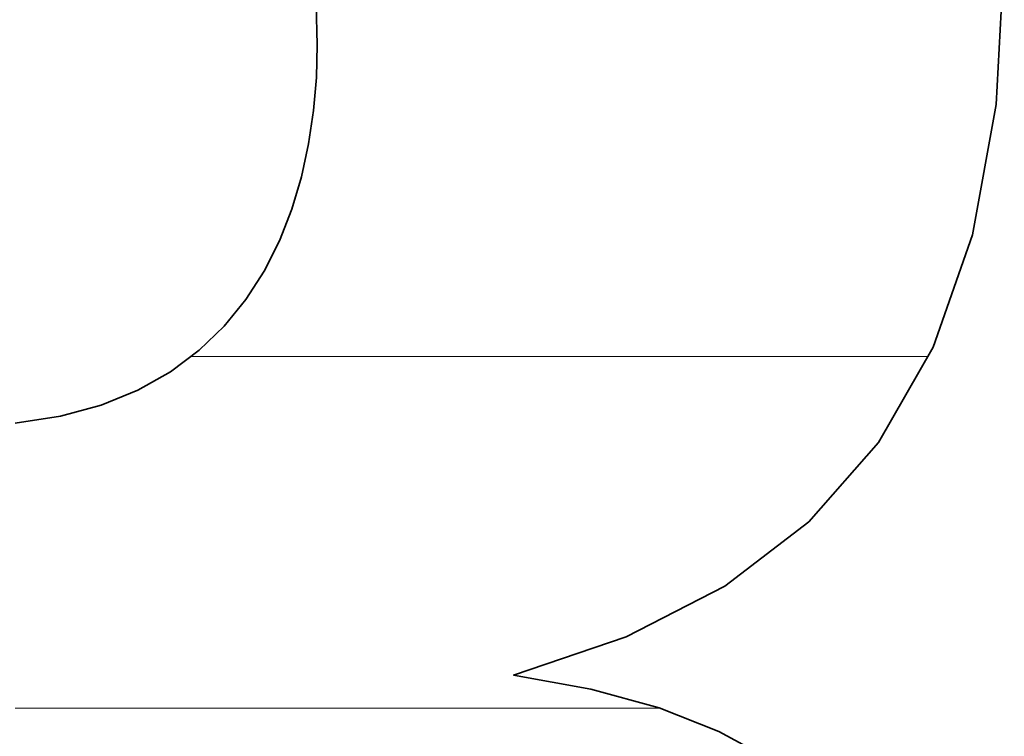
# Model space of a CAD drawing. Units: millimetres. Extents: x 0 to 24042, y 0 to 16800.
# Drawn here: x 16641 to 16680, y 517 to 545 of the extents above; entities that cross this region are included whole.
import ezdxf

# ---------------------------------------------------------------- set-up
doc = ezdxf.new("R2010")
doc.units = ezdxf.units.MM
doc.header["$MEASUREMENT"] = 0
doc.layers.add('(1) Shape lines', color=7, linetype='Continuous', lineweight=35)
doc.layers.add('(9) Sheet', color=7, linetype='Continuous', lineweight=35)

# ---------------------------------------------------------------- blocks, each defined once
blk = doc.blocks.new('HATCH_284_ba06b3ce-4e6b-429f-bc22-eabdd59fd610')
at = {"layer": '(1) Shape lines', "color": 0, "lineweight": 9}
blk.add_line((16641.831, 518), (16640.901, 518), dxfattribs=at)
blk = doc.blocks.new('HATCH_285_8de8459c-c411-4aa4-8c76-67377b932b8b')
at = {"layer": '(1) Shape lines', "color": 0, "lineweight": 9}
blk.add_line((16642.495, 518), (16641.831, 518), dxfattribs=at)
blk = doc.blocks.new('HATCH_290_45cfb98a-83fc-4f73-b0b9-829d036416ab')
at = {"layer": '(1) Shape lines', "color": 0, "lineweight": 9}
blk.add_line((16642.618, 518), (16642.495, 518), dxfattribs=at)
blk = doc.blocks.new('HATCH_291_9fb7bca1-ae4e-41a9-8204-b6223e8eded6')
at = {"layer": '(1) Shape lines', "color": 0, "lineweight": 9}
blk.add_line((16642.705, 518), (16642.618, 518), dxfattribs=at)
blk = doc.blocks.new('HATCH_296_c3b65c31-6216-4653-a40c-adc781c54ca9')
at = {"layer": '(1) Shape lines', "color": 0, "lineweight": 9}
blk.add_line((16643.371, 518), (16642.705, 518), dxfattribs=at)
blk = doc.blocks.new('HATCH_297_a01d8a61-2bc4-48fb-bf50-4a3f91cec324')
at = {"layer": '(1) Shape lines', "color": 0, "lineweight": 9}
blk.add_line((16643.842, 518), (16643.371, 518), dxfattribs=at)
blk = doc.blocks.new('HATCH_302_778b7b44-0f93-443c-9d55-81963e74ea37')
at = {"layer": '(1) Shape lines', "color": 0, "lineweight": 9}
blk.add_line((16644.003, 518), (16643.842, 518), dxfattribs=at)
blk = doc.blocks.new('HATCH_303_115445e4-b37b-4fba-9ba4-a1ad3792d742')
at = {"layer": '(1) Shape lines', "color": 0, "lineweight": 9}
blk.add_line((16644.115, 518), (16644.003, 518), dxfattribs=at)
blk = doc.blocks.new('HATCH_308_ff7e969f-ec31-4727-b02d-f8a6bf38b026')
at = {"layer": '(1) Shape lines', "color": 0, "lineweight": 9}
blk.add_line((16644.242, 518), (16644.115, 518), dxfattribs=at)
blk = doc.blocks.new('HATCH_309_21729e5e-4ba6-4ba7-a829-2d3eb75afa5c')
at = {"layer": '(1) Shape lines', "color": 0, "lineweight": 9}
blk.add_line((16644.331, 518), (16644.242, 518), dxfattribs=at)
blk = doc.blocks.new('HATCH_314_68021e18-e09c-4fcd-91af-51bea6a6c48d')
at = {"layer": '(1) Shape lines', "color": 0, "lineweight": 9}
blk.add_line((16645.052, 518), (16644.331, 518), dxfattribs=at)
blk = doc.blocks.new('HATCH_315_51fb55d3-6638-4a81-a64a-06025a1a91be')
at = {"layer": '(1) Shape lines', "color": 0, "lineweight": 9}
blk.add_line((16645.574, 518), (16645.052, 518), dxfattribs=at)
blk = doc.blocks.new('HATCH_320_de5e481f-12bc-497a-b903-ca0f8d41f706')
at = {"layer": '(1) Shape lines', "color": 0, "lineweight": 9}
blk.add_line((16645.701, 518), (16645.574, 518), dxfattribs=at)
blk = doc.blocks.new('HATCH_321_baf3d361-6e90-41dc-949f-a4594e04090d')
at = {"layer": '(1) Shape lines', "color": 0, "lineweight": 9}
blk.add_line((16645.79, 518), (16645.701, 518), dxfattribs=at)
blk = doc.blocks.new('HATCH_326_ecf53c93-bf04-4278-8e48-e947587f9ee9')
at = {"layer": '(1) Shape lines', "color": 0, "lineweight": 9}
blk.add_line((16646.088, 518), (16645.79, 518), dxfattribs=at)
blk = doc.blocks.new('HATCH_327_d07b62f8-0dba-4766-ad7f-737237392e5d')
at = {"layer": '(1) Shape lines', "color": 0, "lineweight": 9}
blk.add_line((16646.299, 518), (16646.088, 518), dxfattribs=at)
blk = doc.blocks.new('HATCH_332_422c83b7-af3e-4538-9554-a54c7db1b73d')
at = {"layer": '(1) Shape lines', "color": 0, "lineweight": 9}
blk.add_line((16646.636, 518), (16646.299, 518), dxfattribs=at)
blk = doc.blocks.new('HATCH_333_710c1491-eac5-4aec-8890-19ef3aa54b10')
at = {"layer": '(1) Shape lines', "color": 0, "lineweight": 9}
blk.add_line((16646.88, 518), (16646.636, 518), dxfattribs=at)
blk = doc.blocks.new('HATCH_338_868c6983-7adb-462d-a9f3-0620468b42fd')
at = {"layer": '(1) Shape lines', "color": 0, "lineweight": 9}
blk.add_line((16647, 518), (16646.88, 518), dxfattribs=at)
blk = doc.blocks.new('HATCH_339_0eafeb7b-6d5f-40b7-b766-6e85fffa8601')
at = {"layer": '(1) Shape lines', "color": 0, "lineweight": 9}
blk.add_line((16647.087, 518), (16647, 518), dxfattribs=at)
blk = doc.blocks.new('HATCH_344_bd1a4186-6a75-4760-a28a-2bd0defe5625')
at = {"layer": '(1) Shape lines', "color": 0, "lineweight": 9}
blk.add_line((16647.627, 518), (16647.087, 518), dxfattribs=at)
blk = doc.blocks.new('HATCH_345_a747adf0-9255-4f9f-9c9b-f8474ff7e999')
at = {"layer": '(1) Shape lines', "color": 0, "lineweight": 9}
for p, q in [((16648.039, 532), (16647.897, 532)), ((16648.039, 518), (16647.627, 518))]:
    blk.add_line(p, q, dxfattribs=at)
blk = doc.blocks.new('HATCH_350_8fc5624d-9f78-4632-8801-e5847d513296')
at = {"layer": '(1) Shape lines', "color": 0, "lineweight": 9}
for p, q in [((16648.039, 532), (16648.039, 532)), ((16648.15, 518), (16648.039, 518))]:
    blk.add_line(p, q, dxfattribs=at)
blk = doc.blocks.new('HATCH_351_fb4e2440-0c5d-4b5c-a987-a8e919ea7bfd')
at = {"layer": '(1) Shape lines', "color": 0, "lineweight": 9}
for p, q in [((16648.231, 532), (16648.039, 532)), ((16648.231, 518), (16648.15, 518))]:
    blk.add_line(p, q, dxfattribs=at)
blk = doc.blocks.new('HATCH_356_489010c5-1455-413e-8c3e-e48e30c7e8f0')
at = {"layer": '(1) Shape lines', "color": 0, "lineweight": 9}
for p, q in [((16648.232, 532), (16648.231, 532)), ((16648.259, 518), (16648.231, 518))]:
    blk.add_line(p, q, dxfattribs=at)
blk = doc.blocks.new('HATCH_357_4282c693-3394-46d6-8c09-daa02155ebe4')
at = {"layer": '(1) Shape lines', "color": 0, "lineweight": 9}
for p, q in [((16648.28, 532), (16648.232, 532)), ((16648.28, 518), (16648.259, 518))]:
    blk.add_line(p, q, dxfattribs=at)
blk = doc.blocks.new('HATCH_362_210bf92b-a725-4fe0-8e47-a69724bff3fd')
at = {"layer": '(1) Shape lines', "color": 0, "lineweight": 9}
for p, q in [((16648.289, 532), (16648.28, 532)), ((16648.697, 518), (16648.28, 518))]:
    blk.add_line(p, q, dxfattribs=at)
blk = doc.blocks.new('HATCH_363_5d1eb4ab-f794-4b56-b469-2625405d2cc7')
at = {"layer": '(1) Shape lines', "color": 0, "lineweight": 9}
for p, q in [((16649.033, 532), (16648.289, 532)), ((16649.033, 518), (16648.697, 518))]:
    blk.add_line(p, q, dxfattribs=at)
blk = doc.blocks.new('HATCH_368_5b9f5133-89d5-4d15-959a-91691014b218')
at = {"layer": '(1) Shape lines', "color": 0, "lineweight": 9}
for p, q in [((16649.034, 532), (16649.033, 532)), ((16649.046, 518), (16649.033, 518))]:
    blk.add_line(p, q, dxfattribs=at)
blk = doc.blocks.new('HATCH_369_6eb96b57-ca6d-460d-b968-c2956c598665')
at = {"layer": '(1) Shape lines', "color": 0, "lineweight": 9}
for p, q in [((16649.056, 532), (16649.034, 532)), ((16649.056, 518), (16649.046, 518))]:
    blk.add_line(p, q, dxfattribs=at)
blk = doc.blocks.new('HATCH_374_b63874d3-43ec-484c-8732-5ed60b6f784f')
at = {"layer": '(1) Shape lines', "color": 0, "lineweight": 9}
for p, q in [((16649.063, 532), (16649.056, 532)), ((16649.154, 518), (16649.056, 518))]:
    blk.add_line(p, q, dxfattribs=at)
blk = doc.blocks.new('HATCH_375_14579558-16c6-4145-9b97-4756c223600d')
at = {"layer": '(1) Shape lines', "color": 0, "lineweight": 9}
for p, q in [((16649.23, 532), (16649.063, 532)), ((16649.23, 518), (16649.154, 518))]:
    blk.add_line(p, q, dxfattribs=at)
blk = doc.blocks.new('HATCH_380_7b4f6c37-3771-449e-ab44-0f94c6473254')
at = {"layer": '(1) Shape lines', "color": 0, "lineweight": 9}
for p, q in [((16649.256, 532), (16649.23, 532)), ((16649.552, 518), (16649.23, 518))]:
    blk.add_line(p, q, dxfattribs=at)
blk = doc.blocks.new('HATCH_381_3a3733a3-47e8-46c4-9194-bc63b0e78c72')
at = {"layer": '(1) Shape lines', "color": 0, "lineweight": 9}
for p, q in [((16649.821, 532), (16649.256, 532)), ((16649.821, 518), (16649.552, 518))]:
    blk.add_line(p, q, dxfattribs=at)
blk = doc.blocks.new('HATCH_386_4d5a1861-02e7-4dab-9af4-469772eb14ae')
at = {"layer": '(1) Shape lines', "color": 0, "lineweight": 9}
for p, q in [((16649.829, 532), (16649.821, 532)), ((16649.886, 518), (16649.821, 518))]:
    blk.add_line(p, q, dxfattribs=at)
blk = doc.blocks.new('HATCH_387_2e1fe11f-2135-482e-ad4f-21dc80ec2232')
at = {"layer": '(1) Shape lines', "color": 0, "lineweight": 9}
for p, q in [((16649.94, 532), (16649.829, 532)), ((16649.94, 518), (16649.886, 518))]:
    blk.add_line(p, q, dxfattribs=at)
blk = doc.blocks.new('HATCH_392_475d1407-3721-4d9c-a874-cfb408c55568')
at = {"layer": '(1) Shape lines', "color": 0, "lineweight": 9}
for p, q in [((16649.951, 532), (16649.94, 532)), ((16650.022, 518), (16649.94, 518))]:
    blk.add_line(p, q, dxfattribs=at)
blk = doc.blocks.new('HATCH_393_04bb3a72-6f2c-49b1-a652-f720a639c94b')
at = {"layer": '(1) Shape lines', "color": 0, "lineweight": 9}
for p, q in [((16650.091, 532), (16649.951, 532)), ((16650.091, 518), (16650.022, 518))]:
    blk.add_line(p, q, dxfattribs=at)
blk = doc.blocks.new('HATCH_398_a2ca6638-e7dc-4e80-a11f-8c897a6a4b9a')
at = {"layer": '(1) Shape lines', "color": 0, "lineweight": 9}
for p, q in [((16650.134, 532), (16650.091, 532)), ((16650.404, 518), (16650.091, 518)), ((16650.674, 504), (16650.304, 504))]:
    blk.add_line(p, q, dxfattribs=at)
blk = doc.blocks.new('HATCH_399_40d90ebb-9361-499a-9edc-79bbe0d4c6ee')
at = {"layer": '(1) Shape lines', "color": 0, "lineweight": 9}
for p, q in [((16650.695, 532), (16650.134, 532)), ((16650.695, 518), (16650.404, 518)), ((16650.695, 504), (16650.674, 504))]:
    blk.add_line(p, q, dxfattribs=at)
blk = doc.blocks.new('HATCH_404_8bcb013a-ccc5-43fc-9ecb-bbb4711f2d08')
at = {"layer": '(1) Shape lines', "color": 0, "lineweight": 9}
for p, q in [((16650.708, 532), (16650.695, 532)), ((16650.762, 518), (16650.695, 518)), ((16650.816, 504), (16650.695, 504))]:
    blk.add_line(p, q, dxfattribs=at)
blk = doc.blocks.new('HATCH_405_f00b3c76-b1b5-4556-8ec8-296215a761b6')
at = {"layer": '(1) Shape lines', "color": 0, "lineweight": 9}
for p, q in [((16650.821, 532), (16650.708, 532)), ((16650.821, 518), (16650.762, 518)), ((16650.821, 504), (16650.816, 504))]:
    blk.add_line(p, q, dxfattribs=at)
blk = doc.blocks.new('HATCH_410_1cfbf8f4-6d22-4dde-8ffe-77d3f842ebfc')
at = {"layer": '(1) Shape lines', "color": 0, "lineweight": 9}
for p, q in [((16650.835, 532), (16650.821, 532)), ((16650.892, 518), (16650.821, 518)), ((16650.949, 504), (16650.821, 504))]:
    blk.add_line(p, q, dxfattribs=at)
blk = doc.blocks.new('HATCH_411_57f86119-d772-4fcf-8c3d-5f864d806397')
at = {"layer": '(1) Shape lines', "color": 0, "lineweight": 9}
for p, q in [((16650.956, 532), (16650.835, 532)), ((16650.956, 518), (16650.892, 518)), ((16650.956, 504), (16650.949, 504))]:
    blk.add_line(p, q, dxfattribs=at)
blk = doc.blocks.new('HATCH_416_23fa5af9-90c8-46ff-8881-37d71646afbd')
at = {"layer": '(1) Shape lines', "color": 0, "lineweight": 9}
for p, q in [((16650.995, 532), (16650.956, 532)), ((16651.142, 518), (16650.956, 518)), ((16651.288, 504), (16650.956, 504))]:
    blk.add_line(p, q, dxfattribs=at)
blk = doc.blocks.new('HATCH_417_009a063d-24cd-437d-9f15-3ae3686fe92b')
at = {"layer": '(1) Shape lines', "color": 0, "lineweight": 9}
for p, q in [((16651.329, 532), (16650.995, 532)), ((16651.329, 518), (16651.142, 518)), ((16651.329, 504), (16651.288, 504))]:
    blk.add_line(p, q, dxfattribs=at)
blk = doc.blocks.new('HATCH_422_247daa68-626b-4167-82a4-f19eec3a64ad')
at = {"layer": '(1) Shape lines', "color": 0, "lineweight": 9}
for p, q in [((16651.341, 532), (16651.329, 532)), ((16651.379, 518), (16651.329, 518)), ((16651.417, 504), (16651.329, 504))]:
    blk.add_line(p, q, dxfattribs=at)
blk = doc.blocks.new('HATCH_423_fe4686dc-4105-4bd0-a44a-be0baebde970')
at = {"layer": '(1) Shape lines', "color": 0, "lineweight": 9}
for p, q in [((16651.43, 532), (16651.341, 532)), ((16651.43, 518), (16651.379, 518)), ((16651.43, 504), (16651.417, 504))]:
    blk.add_line(p, q, dxfattribs=at)
blk = doc.blocks.new('HATCH_428_12c41979-f34e-44fd-bdc8-4a3c99bb3db5')
at = {"layer": '(1) Shape lines', "color": 0, "lineweight": 9}
for p, q in [((16651.465, 532), (16651.43, 532)), ((16651.571, 518), (16651.43, 518)), ((16651.677, 504), (16651.43, 504))]:
    blk.add_line(p, q, dxfattribs=at)
blk = doc.blocks.new('HATCH_429_4d30e6d6-6a3e-4c45-a789-81e487e9b51f')
at = {"layer": '(1) Shape lines', "color": 0, "lineweight": 9}
for p, q in [((16651.723, 532), (16651.465, 532)), ((16651.723, 518), (16651.571, 518)), ((16651.723, 504), (16651.677, 504))]:
    blk.add_line(p, q, dxfattribs=at)
blk = doc.blocks.new('HATCH_434_2d63ea80-3526-46b1-a1a1-c3ea231fee66')
at = {"layer": '(1) Shape lines', "color": 0, "lineweight": 9}
for p, q in [((16651.739, 532), (16651.723, 532)), ((16651.781, 518), (16651.723, 518)), ((16651.822, 504), (16651.723, 504))]:
    blk.add_line(p, q, dxfattribs=at)
blk = doc.blocks.new('HATCH_435_e1aebd1a-21a3-401b-bbf6-502fa6d11564')
at = {"layer": '(1) Shape lines', "color": 0, "lineweight": 9}
for p, q in [((16651.848, 532), (16651.739, 532)), ((16651.848, 518), (16651.781, 518)), ((16651.848, 504), (16651.822, 504))]:
    blk.add_line(p, q, dxfattribs=at)
blk = doc.blocks.new('HATCH_440_c6ccd768-e157-4064-96b0-a38cca1137e1')
at = {"layer": '(1) Shape lines', "color": 0, "lineweight": 9}
for p, q in [((16651.895, 532), (16651.848, 532)), ((16652.006, 518), (16651.848, 518)), ((16652.117, 504), (16651.848, 504)), ((16652.229, 490), (16652.088, 490))]:
    blk.add_line(p, q, dxfattribs=at)
blk = doc.blocks.new('HATCH_441_f244e8c7-8833-4e57-b277-62fb5873fd7a')
at = {"layer": '(1) Shape lines', "color": 0, "lineweight": 9}
for p, q in [((16652.258, 532), (16651.895, 532)), ((16652.258, 518), (16652.006, 518)), ((16652.258, 504), (16652.117, 504)), ((16652.258, 490), (16652.229, 490))]:
    blk.add_line(p, q, dxfattribs=at)
blk = doc.blocks.new('HATCH_446_cd0ea581-d35b-4efe-a08b-7b8fa084193b')
at = {"layer": '(1) Shape lines', "color": 0, "lineweight": 9}
for p, q in [((16652.263, 532), (16652.258, 532)), ((16652.272, 518), (16652.258, 518)), ((16652.281, 504), (16652.258, 504)), ((16652.291, 490), (16652.258, 490))]:
    blk.add_line(p, q, dxfattribs=at)
blk = doc.blocks.new('HATCH_447_bae29523-1593-407a-8943-69af7242eef3')
at = {"layer": '(1) Shape lines', "color": 0, "lineweight": 9}
for p, q in [((16652.294, 532), (16652.263, 532)), ((16652.294, 518), (16652.272, 518)), ((16652.294, 504), (16652.281, 504)), ((16652.294, 490), (16652.291, 490))]:
    blk.add_line(p, q, dxfattribs=at)
blk = doc.blocks.new('HATCH_452_10de7664-45d6-4751-b26e-17e11744d675')
at = {"layer": '(1) Shape lines', "color": 0, "lineweight": 9}
for p, q in [((16652.296, 532), (16652.294, 532)), ((16652.3, 518), (16652.294, 518)), ((16652.304, 504), (16652.294, 504)), ((16652.308, 490), (16652.294, 490))]:
    blk.add_line(p, q, dxfattribs=at)
blk = doc.blocks.new('HATCH_453_fbd9a21d-3ba7-46bd-8a8d-0a0c340c4ec9')
at = {"layer": '(1) Shape lines', "color": 0, "lineweight": 9}
for p, q in [((16652.31, 532), (16652.296, 532)), ((16652.31, 518), (16652.3, 518)), ((16652.31, 504), (16652.304, 504)), ((16652.31, 490), (16652.308, 490))]:
    blk.add_line(p, q, dxfattribs=at)
blk = doc.blocks.new('HATCH_458_e9cb9455-61bc-48a6-812b-a89550b11f6f')
at = {"layer": '(1) Shape lines', "color": 0, "lineweight": 9}
for p, q in [((16652.362, 532), (16652.31, 532)), ((16652.463, 518), (16652.31, 518)), ((16652.564, 504), (16652.31, 504)), ((16652.666, 490), (16652.31, 490)), ((16652.767, 476), (16652.712, 476))]:
    blk.add_line(p, q, dxfattribs=at)
blk = doc.blocks.new('HATCH_459_2f17604e-2cb1-4440-86fd-abadadd3fad0')
at = {"layer": '(1) Shape lines', "color": 0, "lineweight": 9}
for p, q in [((16652.778, 532), (16652.362, 532)), ((16652.778, 518), (16652.463, 518)), ((16652.778, 504), (16652.564, 504)), ((16652.778, 490), (16652.666, 490)), ((16652.778, 476), (16652.767, 476))]:
    blk.add_line(p, q, dxfattribs=at)
blk = doc.blocks.new('HATCH_464_268b7673-9dd5-4d73-9f05-1207842aae7b')
at = {"layer": '(1) Shape lines', "color": 0, "lineweight": 9}
for p, q in [((16652.78, 532), (16652.778, 532)), ((16652.783, 518), (16652.778, 518)), ((16652.786, 504), (16652.778, 504)), ((16652.789, 490), (16652.778, 490)), ((16652.792, 476), (16652.778, 476))]:
    blk.add_line(p, q, dxfattribs=at)
blk = doc.blocks.new('HATCH_465_f9e1d08a-5d54-49f0-b233-ff9d4829bddc')
at = {"layer": '(1) Shape lines', "color": 0, "lineweight": 9}
for p, q in [((16652.793, 532), (16652.78, 532)), ((16652.793, 518), (16652.783, 518)), ((16652.793, 504), (16652.786, 504)), ((16652.793, 490), (16652.789, 490)), ((16652.793, 476), (16652.792, 476))]:
    blk.add_line(p, q, dxfattribs=at)
blk = doc.blocks.new('HATCH_470_1fb15187-fb62-41e4-a469-e3483460f278')
at = {"layer": '(1) Shape lines', "color": 0, "lineweight": 9}
for p, q in [((16652.813, 532), (16652.793, 532)), ((16652.842, 518), (16652.793, 518)), ((16652.871, 504), (16652.793, 504)), ((16652.9, 490), (16652.793, 490)), ((16652.929, 476), (16652.793, 476))]:
    blk.add_line(p, q, dxfattribs=at)
blk = doc.blocks.new('HATCH_471_7484e383-958e-4522-8c25-2c8c03d87f2e')
at = {"layer": '(1) Shape lines', "color": 0, "lineweight": 9}
for p, q in [((16652.94, 532), (16652.813, 532)), ((16652.94, 518), (16652.842, 518)), ((16652.94, 504), (16652.871, 504)), ((16652.94, 490), (16652.9, 490)), ((16652.94, 476), (16652.929, 476))]:
    blk.add_line(p, q, dxfattribs=at)
blk = doc.blocks.new('HATCH_476_c2174175-783f-4275-a06e-f85afbfdfaf5')
at = {"layer": '(1) Shape lines', "color": 0, "lineweight": 9}
for p, q in [((16652.95, 532), (16652.94, 532)), ((16652.953, 518), (16652.94, 518))]:
    blk.add_line(p, q, dxfattribs=at)
blk = doc.blocks.new('HATCH_477_7455d33f-39b5-4a64-b166-0fa58a2c3848')
at = {"layer": '(1) Shape lines', "color": 0, "lineweight": 9}
for p, q in [((16652.964, 532), (16652.95, 532)), ((16652.964, 518), (16652.953, 518))]:
    blk.add_line(p, q, dxfattribs=at)
blk = doc.blocks.new('HATCH_480_7e7da64c-4d86-4a58-8f41-a8678ea8c69a')
at = {"layer": '(1) Shape lines', "color": 0, "lineweight": 9}
for p, q in [((16653.335, 532), (16652.964, 532)), ((16653.448, 518), (16652.964, 518))]:
    blk.add_line(p, q, dxfattribs=at)
blk = doc.blocks.new('HATCH_481_9857e727-6a3b-44fc-a828-4e55896aa798')
at = {"layer": '(1) Shape lines', "color": 0, "lineweight": 9}
for p, q in [((16653.873, 532), (16653.335, 532)), ((16653.873, 518), (16653.448, 518))]:
    blk.add_line(p, q, dxfattribs=at)
blk = doc.blocks.new('HATCH_484_5e4de556-d041-45df-bdd5-b3ddde550aaf')
at = {"layer": '(1) Shape lines', "color": 0, "lineweight": 9}
for p, q in [((16653.9, 532), (16653.873, 532)), ((16653.908, 518), (16653.873, 518))]:
    blk.add_line(p, q, dxfattribs=at)
blk = doc.blocks.new('HATCH_485_507aab3c-e1b9-44b1-ad85-b3e53b8f558e')
at = {"layer": '(1) Shape lines', "color": 0, "lineweight": 9}
for p, q in [((16653.939, 532), (16653.9, 532)), ((16653.939, 518), (16653.908, 518))]:
    blk.add_line(p, q, dxfattribs=at)
blk = doc.blocks.new('HATCH_488_7a18d61d-1ab6-4dd5-88b8-f655c154bfe2')
at = {"layer": '(1) Shape lines', "color": 0, "lineweight": 9}
for p, q in [((16654.449, 532), (16653.939, 532)), ((16654.604, 518), (16653.939, 518))]:
    blk.add_line(p, q, dxfattribs=at)
blk = doc.blocks.new('HATCH_489_7579002c-adef-40b4-818d-c0b05f1a1c86')
at = {"layer": '(1) Shape lines', "color": 0, "lineweight": 9}
for p, q in [((16655.226, 532), (16654.449, 532)), ((16655.226, 518), (16654.604, 518))]:
    blk.add_line(p, q, dxfattribs=at)
blk = doc.blocks.new('HATCH_494_066204f9-fbde-4518-9198-b99991f0bc5f')
at = {"layer": '(1) Shape lines', "color": 0, "lineweight": 9}
for p, q in [((16655.243, 532), (16655.226, 532)), ((16655.248, 518), (16655.226, 518))]:
    blk.add_line(p, q, dxfattribs=at)
blk = doc.blocks.new('HATCH_495_253816aa-e552-4321-98e5-066bffa7f130')
at = {"layer": '(1) Shape lines', "color": 0, "lineweight": 9}
for p, q in [((16655.269, 532), (16655.243, 532)), ((16655.269, 518), (16655.248, 518))]:
    blk.add_line(p, q, dxfattribs=at)
blk = doc.blocks.new('HATCH_500_5082ea6d-6939-4577-aab4-6f013c1eec3f')
at = {"layer": '(1) Shape lines', "color": 0, "lineweight": 9}
for p, q in [((16655.981, 532), (16655.269, 532)), ((16656.198, 518), (16655.269, 518))]:
    blk.add_line(p, q, dxfattribs=at)
blk = doc.blocks.new('HATCH_501_4259d948-22f7-4891-ab3c-2d35c01522b4')
at = {"layer": '(1) Shape lines', "color": 0, "lineweight": 9}
for p, q in [((16657.069, 532), (16655.981, 532)), ((16657.069, 518), (16656.198, 518))]:
    blk.add_line(p, q, dxfattribs=at)
blk = doc.blocks.new('HATCH_506_dfb1eeea-ea75-4117-8b32-d3789613fab8')
at = {"layer": '(1) Shape lines', "color": 0, "lineweight": 9}
for p, q in [((16657.298, 532), (16657.069, 532)), ((16657.368, 518), (16657.069, 518))]:
    blk.add_line(p, q, dxfattribs=at)
blk = doc.blocks.new('HATCH_507_2f8bced0-f647-4da1-964b-72ae16360739')
at = {"layer": '(1) Shape lines', "color": 0, "lineweight": 9}
for p, q in [((16657.648, 532), (16657.298, 532)), ((16657.648, 518), (16657.368, 518))]:
    blk.add_line(p, q, dxfattribs=at)
blk = doc.blocks.new('HATCH_512_2e09790d-6cff-4539-94e1-bbe026bb1187')
at = {"layer": '(1) Shape lines', "color": 0, "lineweight": 9}
for p, q in [((16658.206, 532), (16657.648, 532)), ((16658.378, 518), (16657.648, 518))]:
    blk.add_line(p, q, dxfattribs=at)
blk = doc.blocks.new('HATCH_513_93cf17b2-737e-49ad-a76f-1bc9ed4bf6ec')
at = {"layer": '(1) Shape lines', "color": 0, "lineweight": 9}
for p, q in [((16659.065, 532), (16658.206, 532)), ((16659.065, 518), (16658.378, 518))]:
    blk.add_line(p, q, dxfattribs=at)
blk = doc.blocks.new('HATCH_518_fcc51d40-df96-4c98-a41c-23f0ceb7cb2c')
at = {"layer": '(1) Shape lines', "color": 0, "lineweight": 9}
for p, q in [((16659.73, 532), (16659.065, 532)), ((16659.937, 518), (16659.065, 518))]:
    blk.add_line(p, q, dxfattribs=at)
blk = doc.blocks.new('HATCH_519_5538adf4-d775-455b-91f0-cc19d563c2a4')
at = {"layer": '(1) Shape lines', "color": 0, "lineweight": 9}
for p, q in [((16660.763, 532), (16659.73, 532)), ((16660.763, 518), (16659.937, 518))]:
    blk.add_line(p, q, dxfattribs=at)
blk = doc.blocks.new('HATCH_524_ed722754-0b39-4d1a-be30-3e5c291bf5e9')
at = {"layer": '(1) Shape lines', "color": 0, "lineweight": 9}
for p, q in [((16660.831, 518), (16660.763, 518)), ((16661.561, 504), (16660.763, 504)), ((16662.291, 490), (16660.763, 490)), ((16663.02, 476), (16660.763, 476)), ((16663.75, 462), (16660.763, 462))]:
    blk.add_line(p, q, dxfattribs=at)
blk = doc.blocks.new('HATCH_525_3091b626-4af9-4646-a010-543c648a42aa')
at = {"layer": '(1) Shape lines', "color": 0, "lineweight": 9}
for p, q in [((16663.755, 518), (16660.831, 518)), ((16663.755, 504), (16661.561, 504)), ((16663.755, 490), (16662.291, 490)), ((16663.755, 476), (16663.02, 476)), ((16663.755, 462), (16663.75, 462))]:
    blk.add_line(p, q, dxfattribs=at)
blk = doc.blocks.new('HATCH_526_cd239004-dc79-4db6-8fab-9efbf5eb7eb0')
at = {"layer": '(1) Shape lines', "color": 0, "lineweight": 9}
for p, q in [((16660.905, 574), (16660.763, 574)), ((16661.648, 560), (16660.763, 560)), ((16662.391, 546), (16660.763, 546)), ((16663.135, 532), (16660.763, 532))]:
    blk.add_line(p, q, dxfattribs=at)
blk = doc.blocks.new('HATCH_527_bda99071-1188-4f25-b1c3-0b3ebeb088be')
at = {"layer": '(1) Shape lines', "color": 0, "lineweight": 9}
for p, q in [((16663.755, 574), (16660.905, 574)), ((16663.755, 560), (16661.648, 560)), ((16663.755, 546), (16662.391, 546)), ((16663.755, 532), (16663.135, 532))]:
    blk.add_line(p, q, dxfattribs=at)
blk = doc.blocks.new('HATCH_532_cd6e52a2-ab08-4f5f-9e63-01e138341d7e')
at = {"layer": '(1) Shape lines', "color": 0, "lineweight": 9}
for p, q in [((16663.771, 518), (16663.755, 518)), ((16664.141, 504), (16663.755, 504)), ((16664.511, 490), (16663.755, 490)), ((16664.881, 476), (16663.755, 476)), ((16665.251, 462), (16663.755, 462))]:
    blk.add_line(p, q, dxfattribs=at)
blk = doc.blocks.new('HATCH_533_e4348990-3abc-42dd-9c64-415f2ca5ff88')
at = {"layer": '(1) Shape lines', "color": 0, "lineweight": 9}
for p, q in [((16665.254, 518), (16663.771, 518)), ((16665.254, 504), (16664.141, 504)), ((16665.254, 490), (16664.511, 490)), ((16665.254, 476), (16664.881, 476)), ((16665.254, 462), (16665.251, 462))]:
    blk.add_line(p, q, dxfattribs=at)
blk = doc.blocks.new('HATCH_534_de426495-6099-4478-abae-15e0e255b016')
at = {"layer": '(1) Shape lines', "color": 0, "lineweight": 9}
for p, q in [((16663.805, 574), (16663.755, 574)), ((16664.186, 560), (16663.755, 560)), ((16664.568, 546), (16663.755, 546)), ((16664.949, 532), (16663.755, 532))]:
    blk.add_line(p, q, dxfattribs=at)
blk = doc.blocks.new('HATCH_535_baeb9a76-a388-426c-ba46-00c135ef47a8')
at = {"layer": '(1) Shape lines', "color": 0, "lineweight": 9}
for p, q in [((16665.254, 574), (16663.805, 574)), ((16665.254, 560), (16664.186, 560)), ((16665.254, 546), (16664.568, 546)), ((16665.254, 532), (16664.949, 532))]:
    blk.add_line(p, q, dxfattribs=at)
blk = doc.blocks.new('HATCH_540_9cc0adf5-af40-4f46-b759-12c5af5f9352')
at = {"layer": '(1) Shape lines', "color": 0, "lineweight": 9}
for p, q in [((16665.261, 518), (16665.254, 518)), ((16665.586, 504), (16665.254, 504)), ((16665.911, 490), (16665.254, 490)), ((16666.236, 476), (16665.254, 476)), ((16666.56, 462), (16665.254, 462))]:
    blk.add_line(p, q, dxfattribs=at)
blk = doc.blocks.new('HATCH_541_e09cb3d6-87c9-4d07-9ccd-038dde6a85d1')
at = {"layer": '(1) Shape lines', "color": 0, "lineweight": 9}
for p, q in [((16666.563, 518), (16665.261, 518)), ((16666.563, 504), (16665.586, 504)), ((16666.563, 490), (16665.911, 490)), ((16666.563, 476), (16666.236, 476)), ((16666.563, 462), (16666.56, 462))]:
    blk.add_line(p, q, dxfattribs=at)
blk = doc.blocks.new('HATCH_542_6b9ba99c-c708-42f2-a651-d2fe1fb4fe27')
at = {"layer": '(1) Shape lines', "color": 0, "lineweight": 9}
for p, q in [((16665.279, 574), (16665.254, 574)), ((16665.622, 560), (16665.254, 560)), ((16665.964, 546), (16665.254, 546)), ((16666.306, 532), (16665.254, 532))]:
    blk.add_line(p, q, dxfattribs=at)
blk = doc.blocks.new('HATCH_543_50734a79-f690-43c0-a33d-b09193ed4105')
at = {"layer": '(1) Shape lines', "color": 0, "lineweight": 9}
for p, q in [((16666.563, 574), (16665.279, 574)), ((16666.563, 560), (16665.622, 560)), ((16666.563, 546), (16665.964, 546)), ((16666.563, 532), (16666.306, 532))]:
    blk.add_line(p, q, dxfattribs=at)
blk = doc.blocks.new('HATCH_548_aa16e2ae-5632-4b9d-bdd4-6af056ff664f')
at = {"layer": '(1) Shape lines', "color": 0, "lineweight": 9}
for p, q in [((16666.563, 518), (16666.563, 518)), ((16666.955, 504), (16666.563, 504)), ((16667.347, 490), (16666.563, 490)), ((16667.738, 476), (16666.563, 476)), ((16668.13, 462), (16666.563, 462))]:
    blk.add_line(p, q, dxfattribs=at)
blk = doc.blocks.new('HATCH_549_d0e6a614-ee86-4461-bbba-f06ff473a539')
at = {"layer": '(1) Shape lines', "color": 0, "lineweight": 9}
for p, q in [((16666.576, 518), (16666.563, 518)), ((16668.133, 504), (16666.955, 504)), ((16668.133, 490), (16667.347, 490)), ((16668.133, 476), (16667.738, 476)), ((16668.133, 462), (16668.13, 462))]:
    blk.add_line(p, q, dxfattribs=at)
blk = doc.blocks.new('HATCH_550_69139311-559b-4345-8e74-3063eea7024e')
at = {"layer": '(1) Shape lines', "color": 0, "lineweight": 9}
for p, q in [((16666.573, 574), (16666.563, 574)), ((16666.996, 560), (16666.563, 560)), ((16667.418, 546), (16666.563, 546)), ((16667.84, 532), (16666.563, 532))]:
    blk.add_line(p, q, dxfattribs=at)
blk = doc.blocks.new('HATCH_551_8485a365-e77d-4c4f-b99f-1845d4d7fad4')
at = {"layer": '(1) Shape lines', "color": 0, "lineweight": 9}
for p, q in [((16667.207, 574), (16666.573, 574)), ((16668.133, 560), (16666.996, 560)), ((16668.133, 546), (16667.418, 546)), ((16668.133, 532), (16667.84, 532))]:
    blk.add_line(p, q, dxfattribs=at)
blk = doc.blocks.new('HATCH_558_192402f6-2cd6-4026-ad7d-55ce58f3ecfa')
at = {"layer": '(1) Shape lines', "color": 0, "lineweight": 9}
for p, q in [((16668.171, 560), (16668.133, 560)), ((16668.211, 546), (16668.133, 546)), ((16668.25, 532), (16668.133, 532))]:
    blk.add_line(p, q, dxfattribs=at)
blk = doc.blocks.new('HATCH_559_25951136-c265-46b9-af9c-1a927ec33c51')
at = {"layer": '(1) Shape lines', "color": 0, "lineweight": 9}
for p, q in [((16668.278, 560), (16668.171, 560)), ((16668.278, 546), (16668.211, 546)), ((16668.278, 532), (16668.25, 532))]:
    blk.add_line(p, q, dxfattribs=at)
blk = doc.blocks.new('HATCH_566_24b51cab-a6ef-4a08-b4cd-29c43e80a553')
at = {"layer": '(1) Shape lines', "color": 0, "lineweight": 9}
for p, q in [((16668.516, 560), (16668.278, 560)), ((16668.765, 546), (16668.278, 546)), ((16669.013, 532), (16668.278, 532))]:
    blk.add_line(p, q, dxfattribs=at)
blk = doc.blocks.new('HATCH_567_56bac544-be88-4b4d-8cd4-b3601caeeb26')
at = {"layer": '(1) Shape lines', "color": 0, "lineweight": 9}
for p, q in [((16669.176, 560), (16668.516, 560)), ((16669.176, 546), (16668.765, 546)), ((16669.176, 532), (16669.013, 532))]:
    blk.add_line(p, q, dxfattribs=at)
blk = doc.blocks.new('HATCH_574_38ab72dc-c186-465b-8510-fb354506d146')
at = {"layer": '(1) Shape lines', "color": 0, "lineweight": 9}
for p, q in [((16669.178, 560), (16669.176, 560)), ((16669.18, 546), (16669.176, 546)), ((16669.182, 532), (16669.176, 532))]:
    blk.add_line(p, q, dxfattribs=at)
blk = doc.blocks.new('HATCH_575_0610e1f9-2b28-4ac0-98ec-7e40fe257c2a')
at = {"layer": '(1) Shape lines', "color": 0, "lineweight": 9}
for p, q in [((16669.183, 560), (16669.178, 560)), ((16669.183, 546), (16669.18, 546)), ((16669.183, 532), (16669.182, 532))]:
    blk.add_line(p, q, dxfattribs=at)
blk = doc.blocks.new('HATCH_582_5ab934e6-a54e-4883-931a-0b593931dc59')
at = {"layer": '(1) Shape lines', "color": 0, "lineweight": 9}
for p, q in [((16669.352, 560), (16669.183, 560)), ((16669.535, 546), (16669.183, 546)), ((16669.717, 532), (16669.183, 532))]:
    blk.add_line(p, q, dxfattribs=at)
blk = doc.blocks.new('HATCH_583_58204dd7-14d7-4506-b12a-82295f026518')
at = {"layer": '(1) Shape lines', "color": 0, "lineweight": 9}
for p, q in [((16669.83, 560), (16669.352, 560)), ((16669.83, 546), (16669.535, 546)), ((16669.83, 532), (16669.717, 532))]:
    blk.add_line(p, q, dxfattribs=at)
blk = doc.blocks.new('HATCH_590_89290bb6-d415-4af2-ac0d-96fd7c249ee7')
at = {"layer": '(1) Shape lines', "color": 0, "lineweight": 9}
for p, q in [((16669.923, 560), (16669.83, 560)), ((16670.027, 546), (16669.83, 546)), ((16670.132, 532), (16669.83, 532))]:
    blk.add_line(p, q, dxfattribs=at)
blk = doc.blocks.new('HATCH_591_0b866333-b25b-4eed-9c56-47afbb6ee83c')
at = {"layer": '(1) Shape lines', "color": 0, "lineweight": 9}
for p, q in [((16670.195, 560), (16669.923, 560)), ((16670.195, 546), (16670.027, 546)), ((16670.195, 532), (16670.132, 532))]:
    blk.add_line(p, q, dxfattribs=at)
blk = doc.blocks.new('HATCH_598_43b891af-75d9-4b03-8a1b-bc26995f149e')
at = {"layer": '(1) Shape lines', "color": 0, "lineweight": 9}
for p, q in [((16670.399, 560), (16670.195, 560)), ((16670.636, 546), (16670.195, 546)), ((16670.873, 532), (16670.195, 532))]:
    blk.add_line(p, q, dxfattribs=at)
blk = doc.blocks.new('HATCH_599_01b77c82-e95d-4428-abe2-d2070c7db87d')
at = {"layer": '(1) Shape lines', "color": 0, "lineweight": 9}
for p, q in [((16671.005, 560), (16670.399, 560)), ((16671.005, 546), (16670.636, 546)), ((16671.005, 532), (16670.873, 532))]:
    blk.add_line(p, q, dxfattribs=at)
blk = doc.blocks.new('HATCH_606_c785f66c-c204-45da-a434-6341c3852148')
at = {"layer": '(1) Shape lines', "color": 0, "lineweight": 9}
for p, q in [((16671.383, 560), (16671.005, 560)), ((16671.851, 546), (16671.005, 546)), ((16672.32, 532), (16671.005, 532))]:
    blk.add_line(p, q, dxfattribs=at)
blk = doc.blocks.new('HATCH_607_90a2f3c9-d40d-4e72-bf6d-36139a8d3e37')
at = {"layer": '(1) Shape lines', "color": 0, "lineweight": 9}
for p, q in [((16672.54, 560), (16671.383, 560)), ((16672.54, 546), (16671.851, 546)), ((16672.54, 532), (16672.32, 532))]:
    blk.add_line(p, q, dxfattribs=at)
blk = doc.blocks.new('HATCH_614_fac6e59e-ca06-44dc-b08d-8dd00a75307f')
at = {"layer": '(1) Shape lines', "color": 0, "lineweight": 9}
for p, q in [((16672.741, 560), (16672.54, 560)), ((16673.024, 546), (16672.54, 546)), ((16673.306, 532), (16672.54, 532))]:
    blk.add_line(p, q, dxfattribs=at)
blk = doc.blocks.new('HATCH_615_3f2242fa-c830-4451-9065-4b39acae447c')
at = {"layer": '(1) Shape lines', "color": 0, "lineweight": 9}
for p, q in [((16673.419, 560), (16672.741, 560)), ((16673.419, 546), (16673.024, 546)), ((16673.419, 532), (16673.306, 532))]:
    blk.add_line(p, q, dxfattribs=at)
blk = doc.blocks.new('HATCH_622_201e8832-aae8-4ef4-bcd0-67bef62decec')
at = {"layer": '(1) Shape lines', "color": 0, "lineweight": 9}
for p, q in [((16673.606, 560), (16673.419, 560)), ((16673.893, 546), (16673.419, 546)), ((16674.179, 532), (16673.419, 532))]:
    blk.add_line(p, q, dxfattribs=at)
blk = doc.blocks.new('HATCH_623_3269001f-13ff-4f27-817a-fd998ce0046f')
at = {"layer": '(1) Shape lines', "color": 0, "lineweight": 9}
for p, q in [((16674.274, 560), (16673.606, 560)), ((16674.274, 546), (16673.893, 546)), ((16674.274, 532), (16674.179, 532))]:
    blk.add_line(p, q, dxfattribs=at)
blk = doc.blocks.new('HATCH_630_8121e7a8-ce1d-4382-9e4f-6e2c05c993c1')
at = {"layer": '(1) Shape lines', "color": 0, "lineweight": 9}
for p, q in [((16674.483, 560), (16674.274, 560)), ((16674.852, 546), (16674.274, 546)), ((16675.222, 532), (16674.274, 532))]:
    blk.add_line(p, q, dxfattribs=at)
blk = doc.blocks.new('HATCH_631_337c79e7-2193-4686-a2ee-b652fef5656b')
at = {"layer": '(1) Shape lines', "color": 0, "lineweight": 9}
for p, q in [((16675.312, 560), (16674.483, 560)), ((16675.312, 546), (16674.852, 546)), ((16675.312, 532), (16675.222, 532))]:
    blk.add_line(p, q, dxfattribs=at)
blk = doc.blocks.new('HATCH_638_130144f4-eb87-4b0e-b603-692e7ae79702')
at = {"layer": '(1) Shape lines', "color": 0, "lineweight": 9}
for p, q in [((16675.536, 560), (16675.312, 560)), ((16676.024, 546), (16675.312, 546)), ((16676.512, 532), (16675.312, 532))]:
    blk.add_line(p, q, dxfattribs=at)
blk = doc.blocks.new('HATCH_639_2f8000f5-959e-4dd5-9816-50dfa33445b2')
at = {"layer": '(1) Shape lines', "color": 0, "lineweight": 9}
for p, q in [((16676.555, 560), (16675.536, 560)), ((16676.555, 546), (16676.024, 546)), ((16676.555, 532), (16676.512, 532))]:
    blk.add_line(p, q, dxfattribs=at)
blk = doc.blocks.new('HATCH_646_1be33a9b-9d06-4aaf-ae86-4a74ff55bc60')
at = {"layer": '(1) Shape lines', "color": 0, "lineweight": 9}
for p, q in [((16676.557, 560), (16676.555, 560)), ((16676.563, 546), (16676.555, 546)), ((16676.569, 532), (16676.555, 532))]:
    blk.add_line(p, q, dxfattribs=at)
blk = doc.blocks.new('HATCH_647_16816a7f-5d2e-449c-9ad4-6c15c92d39c3')
at = {"layer": '(1) Shape lines', "color": 0, "lineweight": 9}
for p, q in [((16676.569, 560), (16676.557, 560)), ((16676.569, 546), (16676.563, 546)), ((16676.569, 532), (16676.569, 532))]:
    blk.add_line(p, q, dxfattribs=at)
blk = doc.blocks.new('HATCH_654_59fe7c31-caf5-434e-be7c-a50800c9133c')
at = {"layer": '(1) Shape lines', "color": 0, "lineweight": 9}
for p, q in [((16676.701, 560), (16676.569, 560)), ((16677.1, 546), (16676.569, 546)), ((16677.272, 532), (16676.569, 532))]:
    blk.add_line(p, q, dxfattribs=at)
blk = doc.blocks.new('GROUP_0_bb5fa099-bcf5-401c-95f5-cc7db01cba32')
at = {"layer": '(9) Sheet', "color": 7, "linetype": 'Continuous', "lineweight": 35, "ltscale": 40}
for points in [[(16671.005, 515.948), (16668.942, 517.068), (16666.563, 518.006), (16663.844, 518.756), (16660.763, 519.312), (16665.254, 520.83), (16669.183, 522.852), (16672.54, 525.422), (16675.312, 528.582), (16677.488, 532.378), (16679.057, 536.852), (16680.007, 542.048), (16680.326, 548.01), (16679.937, 553.894), (16679.435, 556.733), (16678.714, 559.48), (16677.762, 562.114), (16676.569, 564.617), (16675.125, 566.971), (16673.419, 569.157), (16671.439, 571.156), (16669.176, 572.949), (16666.618, 574.517), (16663.755, 575.843)], [(16652.901, 546.036), (16652.94, 544.422), (16652.904, 543.123), (16652.793, 541.804), (16652.597, 540.479), (16652.31, 539.163), (16651.923, 537.87), (16651.43, 536.614), (16650.821, 535.41), (16650.091, 534.271), (16649.23, 533.213), (16648.231, 532.25), (16647.087, 531.395), (16645.79, 530.664), (16644.331, 530.07), (16642.705, 529.628), (16640.901, 529.353)]]:
    blk.add_lwpolyline(points, dxfattribs=at)
at = {"layer": '(1) Shape lines', "color": 154, "linetype": 'ByBlock'}
for name in ['HATCH_476_c2174175-783f-4275-a06e-f85afbfdfaf5', 'HATCH_477_7455d33f-39b5-4a64-b166-0fa58a2c3848', 'HATCH_480_7e7da64c-4d86-4a58-8f41-a8678ea8c69a', 'HATCH_481_9857e727-6a3b-44fc-a828-4e55896aa798', 'HATCH_484_5e4de556-d041-45df-bdd5-b3ddde550aaf', 'HATCH_485_507aab3c-e1b9-44b1-ad85-b3e53b8f558e', 'HATCH_488_7a18d61d-1ab6-4dd5-88b8-f655c154bfe2', 'HATCH_489_7579002c-adef-40b4-818d-c0b05f1a1c86', 'HATCH_494_066204f9-fbde-4518-9198-b99991f0bc5f', 'HATCH_495_253816aa-e552-4321-98e5-066bffa7f130', 'HATCH_500_5082ea6d-6939-4577-aab4-6f013c1eec3f', 'HATCH_501_4259d948-22f7-4891-ab3c-2d35c01522b4', 'HATCH_506_dfb1eeea-ea75-4117-8b32-d3789613fab8', 'HATCH_507_2f8bced0-f647-4da1-964b-72ae16360739', 'HATCH_512_2e09790d-6cff-4539-94e1-bbe026bb1187', 'HATCH_513_93cf17b2-737e-49ad-a76f-1bc9ed4bf6ec', 'HATCH_518_fcc51d40-df96-4c98-a41c-23f0ceb7cb2c', 'HATCH_519_5538adf4-d775-455b-91f0-cc19d563c2a4', 'HATCH_526_cd239004-dc79-4db6-8fab-9efbf5eb7eb0', 'HATCH_527_bda99071-1188-4f25-b1c3-0b3ebeb088be', 'HATCH_534_de426495-6099-4478-abae-15e0e255b016', 'HATCH_535_baeb9a76-a388-426c-ba46-00c135ef47a8', 'HATCH_542_6b9ba99c-c708-42f2-a651-d2fe1fb4fe27', 'HATCH_543_50734a79-f690-43c0-a33d-b09193ed4105', 'HATCH_550_69139311-559b-4345-8e74-3063eea7024e', 'HATCH_551_8485a365-e77d-4c4f-b99f-1845d4d7fad4', 'HATCH_558_192402f6-2cd6-4026-ad7d-55ce58f3ecfa', 'HATCH_559_25951136-c265-46b9-af9c-1a927ec33c51', 'HATCH_566_24b51cab-a6ef-4a08-b4cd-29c43e80a553', 'HATCH_567_56bac544-be88-4b4d-8cd4-b3601caeeb26', 'HATCH_574_38ab72dc-c186-465b-8510-fb354506d146', 'HATCH_575_0610e1f9-2b28-4ac0-98ec-7e40fe257c2a', 'HATCH_582_5ab934e6-a54e-4883-931a-0b593931dc59', 'HATCH_583_58204dd7-14d7-4506-b12a-82295f026518', 'HATCH_590_89290bb6-d415-4af2-ac0d-96fd7c249ee7', 'HATCH_591_0b866333-b25b-4eed-9c56-47afbb6ee83c', 'HATCH_598_43b891af-75d9-4b03-8a1b-bc26995f149e', 'HATCH_599_01b77c82-e95d-4428-abe2-d2070c7db87d', 'HATCH_606_c785f66c-c204-45da-a434-6341c3852148', 'HATCH_607_90a2f3c9-d40d-4e72-bf6d-36139a8d3e37', 'HATCH_614_fac6e59e-ca06-44dc-b08d-8dd00a75307f', 'HATCH_615_3f2242fa-c830-4451-9065-4b39acae447c', 'HATCH_622_201e8832-aae8-4ef4-bcd0-67bef62decec', 'HATCH_623_3269001f-13ff-4f27-817a-fd998ce0046f', 'HATCH_630_8121e7a8-ce1d-4382-9e4f-6e2c05c993c1', 'HATCH_631_337c79e7-2193-4686-a2ee-b652fef5656b', 'HATCH_638_130144f4-eb87-4b0e-b603-692e7ae79702', 'HATCH_639_2f8000f5-959e-4dd5-9816-50dfa33445b2', 'HATCH_646_1be33a9b-9d06-4aaf-ae86-4a74ff55bc60', 'HATCH_647_16816a7f-5d2e-449c-9ad4-6c15c92d39c3', 'HATCH_654_59fe7c31-caf5-434e-be7c-a50800c9133c', 'HATCH_345_a747adf0-9255-4f9f-9c9b-f8474ff7e999', 'HATCH_350_8fc5624d-9f78-4632-8801-e5847d513296', 'HATCH_351_fb4e2440-0c5d-4b5c-a987-a8e919ea7bfd', 'HATCH_356_489010c5-1455-413e-8c3e-e48e30c7e8f0', 'HATCH_357_4282c693-3394-46d6-8c09-daa02155ebe4', 'HATCH_362_210bf92b-a725-4fe0-8e47-a69724bff3fd', 'HATCH_363_5d1eb4ab-f794-4b56-b469-2625405d2cc7', 'HATCH_368_5b9f5133-89d5-4d15-959a-91691014b218', 'HATCH_369_6eb96b57-ca6d-460d-b968-c2956c598665', 'HATCH_374_b63874d3-43ec-484c-8732-5ed60b6f784f', 'HATCH_375_14579558-16c6-4145-9b97-4756c223600d', 'HATCH_380_7b4f6c37-3771-449e-ab44-0f94c6473254', 'HATCH_381_3a3733a3-47e8-46c4-9194-bc63b0e78c72', 'HATCH_386_4d5a1861-02e7-4dab-9af4-469772eb14ae', 'HATCH_387_2e1fe11f-2135-482e-ad4f-21dc80ec2232', 'HATCH_392_475d1407-3721-4d9c-a874-cfb408c55568', 'HATCH_393_04bb3a72-6f2c-49b1-a652-f720a639c94b', 'HATCH_398_a2ca6638-e7dc-4e80-a11f-8c897a6a4b9a', 'HATCH_399_40d90ebb-9361-499a-9edc-79bbe0d4c6ee', 'HATCH_404_8bcb013a-ccc5-43fc-9ecb-bbb4711f2d08', 'HATCH_405_f00b3c76-b1b5-4556-8ec8-296215a761b6', 'HATCH_410_1cfbf8f4-6d22-4dde-8ffe-77d3f842ebfc', 'HATCH_411_57f86119-d772-4fcf-8c3d-5f864d806397', 'HATCH_416_23fa5af9-90c8-46ff-8881-37d71646afbd', 'HATCH_417_009a063d-24cd-437d-9f15-3ae3686fe92b', 'HATCH_422_247daa68-626b-4167-82a4-f19eec3a64ad', 'HATCH_423_fe4686dc-4105-4bd0-a44a-be0baebde970', 'HATCH_428_12c41979-f34e-44fd-bdc8-4a3c99bb3db5', 'HATCH_429_4d30e6d6-6a3e-4c45-a789-81e487e9b51f', 'HATCH_434_2d63ea80-3526-46b1-a1a1-c3ea231fee66', 'HATCH_435_e1aebd1a-21a3-401b-bbf6-502fa6d11564', 'HATCH_440_c6ccd768-e157-4064-96b0-a38cca1137e1', 'HATCH_441_f244e8c7-8833-4e57-b277-62fb5873fd7a', 'HATCH_446_cd0ea581-d35b-4efe-a08b-7b8fa084193b', 'HATCH_447_bae29523-1593-407a-8943-69af7242eef3', 'HATCH_452_10de7664-45d6-4751-b26e-17e11744d675', 'HATCH_453_fbd9a21d-3ba7-46bd-8a8d-0a0c340c4ec9', 'HATCH_458_e9cb9455-61bc-48a6-812b-a89550b11f6f', 'HATCH_459_2f17604e-2cb1-4440-86fd-abadadd3fad0', 'HATCH_464_268b7673-9dd5-4d73-9f05-1207842aae7b', 'HATCH_465_f9e1d08a-5d54-49f0-b233-ff9d4829bddc', 'HATCH_470_1fb15187-fb62-41e4-a469-e3483460f278', 'HATCH_471_7484e383-958e-4522-8c25-2c8c03d87f2e', 'HATCH_284_ba06b3ce-4e6b-429f-bc22-eabdd59fd610', 'HATCH_285_8de8459c-c411-4aa4-8c76-67377b932b8b', 'HATCH_290_45cfb98a-83fc-4f73-b0b9-829d036416ab', 'HATCH_291_9fb7bca1-ae4e-41a9-8204-b6223e8eded6', 'HATCH_296_c3b65c31-6216-4653-a40c-adc781c54ca9', 'HATCH_297_a01d8a61-2bc4-48fb-bf50-4a3f91cec324', 'HATCH_302_778b7b44-0f93-443c-9d55-81963e74ea37', 'HATCH_303_115445e4-b37b-4fba-9ba4-a1ad3792d742', 'HATCH_308_ff7e969f-ec31-4727-b02d-f8a6bf38b026', 'HATCH_309_21729e5e-4ba6-4ba7-a829-2d3eb75afa5c', 'HATCH_314_68021e18-e09c-4fcd-91af-51bea6a6c48d', 'HATCH_315_51fb55d3-6638-4a81-a64a-06025a1a91be', 'HATCH_320_de5e481f-12bc-497a-b903-ca0f8d41f706', 'HATCH_321_baf3d361-6e90-41dc-949f-a4594e04090d', 'HATCH_326_ecf53c93-bf04-4278-8e48-e947587f9ee9', 'HATCH_327_d07b62f8-0dba-4766-ad7f-737237392e5d', 'HATCH_332_422c83b7-af3e-4538-9554-a54c7db1b73d', 'HATCH_333_710c1491-eac5-4aec-8890-19ef3aa54b10', 'HATCH_338_868c6983-7adb-462d-a9f3-0620468b42fd', 'HATCH_339_0eafeb7b-6d5f-40b7-b766-6e85fffa8601', 'HATCH_344_bd1a4186-6a75-4760-a28a-2bd0defe5625', 'HATCH_524_ed722754-0b39-4d1a-be30-3e5c291bf5e9', 'HATCH_525_3091b626-4af9-4646-a010-543c648a42aa', 'HATCH_532_cd6e52a2-ab08-4f5f-9e63-01e138341d7e', 'HATCH_533_e4348990-3abc-42dd-9c64-415f2ca5ff88', 'HATCH_540_9cc0adf5-af40-4f46-b759-12c5af5f9352', 'HATCH_541_e09cb3d6-87c9-4d07-9ccd-038dde6a85d1', 'HATCH_548_aa16e2ae-5632-4b9d-bdd4-6af056ff664f', 'HATCH_549_d0e6a614-ee86-4461-bbba-f06ff473a539']:
    blk.add_blockref(name, (0, 0), dxfattribs=at)

msp = doc.modelspace()

# ---------------------------------------------------------------- block references
at = {"color": 7, "linetype": 'ByBlock'}
msp.add_blockref('GROUP_0_bb5fa099-bcf5-401c-95f5-cc7db01cba32', (0, 0), dxfattribs=at)

doc.saveas('drawing.dxf')
